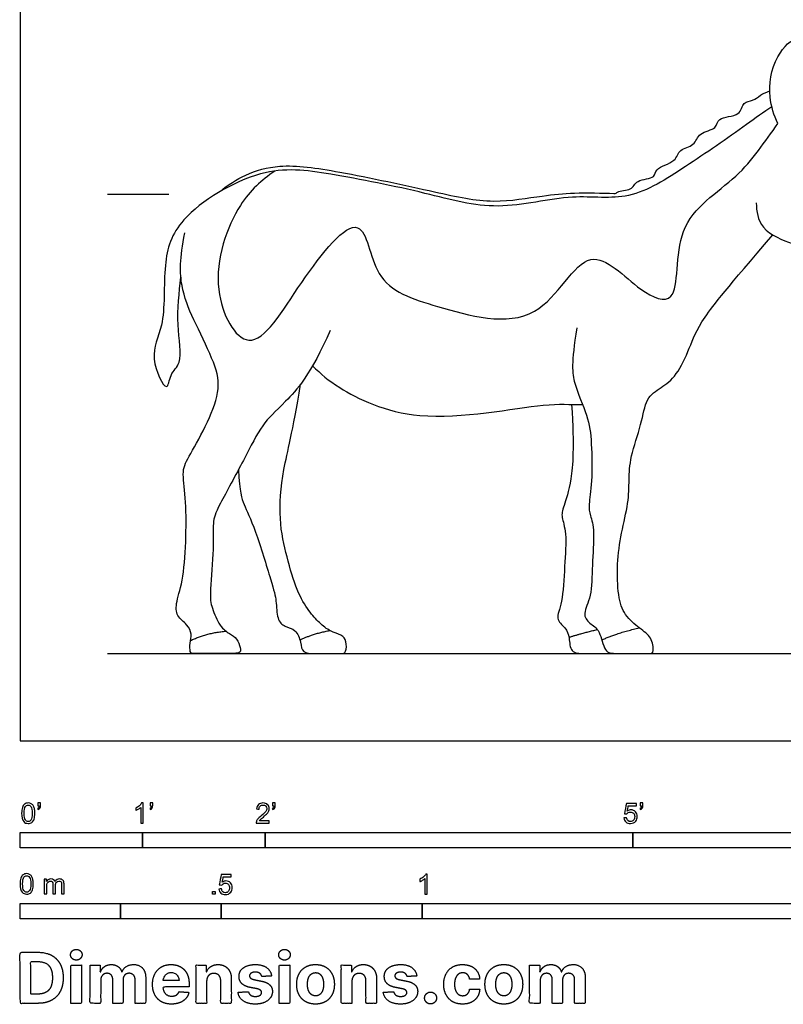
# Model space of a CAD drawing. Units: feet. Extents: x 0 to 20.6, y -2.2 to 12.9.
# Drawn here: x 0 to 6.2, y -2.2 to 5.9 of the extents above; entities that cross this region are included whole.
import ezdxf

# ---------------------------------------------------------------- set-up
doc = ezdxf.new("R2010")
doc.units = ezdxf.units.FT
doc.header["$MEASUREMENT"] = 0
for name, color, linetype, true_color in [('2D$AG-ANIMALS', 7, 'Continuous', 0x66ccff), ('2D$AG-DETAILS', 7, 'Continuous', 0x66ffff), ('2D$AG-DIAGRAM', 7, 'Continuous', 0xfecc66), ('2D$AG-GUIDES', 7, 'Continuous', 0xcccccc), ('2D$N-SYMB', 7, 'Continuous', 0x800040), ('2D$X-DIMENSIONS.COM', 7, 'Continuous', 0x800080), ('2D$X-VPRT', 6, 'Continuous', 0xff00ff)]:
    doc.layers.add(name, color=color, linetype=linetype, true_color=true_color)

msp = doc.modelspace()

# ---------------------------------------------------------------- linework, layer by layer
at = {"layer": '2D$AG-ANIMALS'}
for points, knots in [([(6.1849, 5.0385), (6.1515, 5.1067), (6.102, 5.2563), (6.1352, 5.5761), (6.3684, 5.8001), (6.3605, 5.5345), (6.4017, 5.3757), (6.3625, 5.1951), (6.3303, 5.1138)], [56.751059, 56.751059, 56.751059, 56.751059, 59.38688, 62.570381, 65.068375, 67.327319, 69.716347, 72.544324, 72.544324, 72.544324, 72.544324]), ([(1.6334, 4.4848), (1.696, 4.5384), (1.8398, 4.6311), (2.1332, 4.7172), (2.6206, 4.6484), (3.381, 4.4827), (3.8452, 4.3769), (4.2606, 4.4512), (4.5197, 4.4768), (4.7496, 4.4711), (4.8645, 4.4672), (4.8812, 4.4944), (4.9966, 4.4857), (5.0254, 4.5863), (5.1902, 4.5876), (5.1766, 4.6805), (5.3581, 4.7201), (5.3724, 4.8361), (5.5088, 4.8515), (5.5352, 4.9726), (5.6908, 4.9878), (5.6855, 5.0988), (5.884, 5.0901), (5.8932, 5.2191), (5.9841, 5.2197), (6.0389, 5.2739), (6.0924, 5.2962), (6.119, 5.3071)], [0, 0, 0, 0, 2.745152, 5.699207, 9.576848, 14.483263, 18.341014, 21.820938, 24.660504, 27.869026, 27.869026, 28.485697, 30.281489, 31.933586, 33.935305, 35.309867, 37.497581, 39.228037, 41.066859, 42.864993, 44.832631, 46.354509, 48.537534, 50.255526, 51.748024, 53.264474, 54.886035, 54.886035, 54.886035, 54.886035]), ([(6.135, 5.1744), (6.0694, 5.1339), (5.8418, 4.9636), (5.4407, 4.693), (4.9771, 4.392), (4.5034, 4.4769), (3.8864, 4.3091), (3.3102, 4.4778), (2.5297, 4.6336), (1.9702, 4.7058), (1.2817, 4.2915), (1.1596, 3.8972), (1.1931, 3.3816), (1.0392, 3.1552), (1.2047, 2.8087), (1.2207, 3.0045), (1.335, 3.0802), (1.2676, 3.4149), (1.2982, 3.6557), (1.3123, 3.7848)], [30.96787, 30.96787, 30.96787, 30.96787, 32.852415, 37.145106, 41.131574, 44.870082, 49.183382, 53.483258, 58.373195, 62.549976, 67.261833, 70.769089, 74.621036, 77.568314, 80.300409, 82.032699, 83.992802, 87.048583, 90.495082, 90.495082, 90.495082, 90.495082]), ([(6.0082, 4.3911), (6.0095, 4.3224), (6.0259, 4.1682), (6.2958, 4.0523), (6.4028, 4.0407), (6.4659, 3.9087), (6.6963, 3.8351), (6.7721, 3.8052), (6.8531, 3.6751), (7.0159, 3.5708), (7.0825, 3.6317), (7.1069, 3.657)], [0, 0, 0, 0, 2.507591, 5.371296, 7.118177, 9.114364, 11.777917, 13.35026, 15.48268, 17.77355, 19.56557, 19.56557, 19.56557, 19.56557]), ([(4.5429, 3.3701), (4.4978, 3.0771), (4.5075, 2.9291), (4.6395, 2.6426), (4.6649, 2.4492), (4.6701, 2.0934), (4.6358, 1.9138), (4.6512, 1.8454), (4.6906, 1.7239), (4.6666, 1.4279), (4.6649, 1.1662), (4.5845, 1.0328), (4.6461, 0.9541), (4.7333, 0.9096), (4.7676, 0.7127), (4.8599, 0.7127), (5.0259, 0.7127), (5.1371, 0.7127), (5.1764, 0.7127), (5.1576, 0.848), (5.0584, 0.913), (4.9284, 1.0225), (4.8788, 1.173), (4.8685, 1.4433), (4.9044, 1.6948), (4.9677, 1.948), (4.9694, 2.131), (4.9746, 2.3055), (5.0755, 2.5929), (5.1053, 2.8035), (5.2299, 2.8816), (5.3588, 2.9724), (5.4665, 3.209), (5.5413, 3.4169), (5.7722, 3.6962), (6.1416, 4.1299)], [0, 0, 0, 0, 6.70615, 13.412299, 20.118449, 26.824599, 33.530748, 40.236898, 46.943048, 53.649197, 60.355347, 67.061496, 73.767646, 80.473796, 87.179945, 93.886095, 100.592245, 107.298394, 114.004544, 120.710694, 127.416843, 134.122993, 140.829143, 147.535292, 154.241442, 160.947592, 167.653741, 174.359891, 181.066041, 187.77219, 194.47834, 201.184489, 207.890639, 214.596789, 220.992382, 220.992382, 220.992382, 220.992382]), ([(2.3869, 3.0602), (2.4546, 2.9941), (2.6091, 2.8596), (3.253, 2.5496), (4.2668, 2.7667), (4.4832, 2.744), (4.5903, 2.744)], [0, 0, 0, 0, 2.94145, 7.536266, 13.084443, 16.213424, 16.213424, 16.213424, 16.213424])]:
    msp.add_open_spline(points, degree=3, knots=knots, dxfattribs=at)
for points, degree in [([(2.5307, 3.3498), (2.3762, 2.9925), (2.1315, 2.7253), (1.977, 2.5965), (1.8386, 2.3132), (1.6014, 1.8831), (1.5697, 1.7901), (1.5824, 1.598), (1.5465, 1.1882), (1.5592, 1.0932), (1.631, 0.9246), (1.7113, 0.8718), (1.7714, 0.838), (1.801, 0.7532), (1.801, 0.7127), (1.725, 0.7127), (1.5697, 0.7127), (1.4071, 0.7127), (1.386, 0.7127), (1.3839, 0.7996), (1.405, 0.8672), (1.3691, 0.9496), (1.272, 1.0129), (1.2698, 1.127), (1.3353, 1.3149), (1.3564, 1.6698), (1.3543, 2.0013), (1.3163, 2.2126), (1.3754, 2.3139), (1.5381, 2.6033), (1.6437, 2.8842), (1.5824, 3.1017), (1.405, 3.4544), (1.3068, 3.6974), (1.3004, 3.936), (1.3448, 4.1472)], 3), ([(1.7821, 2.2135), (1.7928, 2.0234), (1.8182, 1.9389), (1.9111, 1.7551), (2.0632, 1.2567), (2.0927, 1.149), (2.0949, 0.9842), (2.1582, 0.9272), (2.2512, 0.9124), (2.2955, 0.8005), (2.2955, 0.7127), (2.4074, 0.7127), (2.5236, 0.7127), (2.6229, 0.7127), (2.663, 0.7127), (2.6651, 0.8174), (2.6271, 0.866), (2.532, 0.8871), (2.4433, 0.961), (2.3589, 1.0518), (2.2575, 1.2123), (2.1772, 1.4996), (2.1075, 1.7931), (2.135, 2.205), (2.2258, 2.5155), (2.288, 2.9097)], 3), ([(4.501, 2.7454), (4.522, 2.3896), (4.5012, 2.1002), (4.4308, 1.8994), (4.4125, 1.829), (4.4621, 1.7143), (4.4438, 1.4275), (4.4256, 1.1041), (4.363, 0.9946), (4.4542, 0.9216), (4.4855, 0.846), (4.4855, 0.7127), (4.6029, 0.7127), (4.6967, 0.7127), (4.8722, 0.7127)], 3), ([(1.391, 0.8173), (1.5226, 0.8803), (1.6792, 0.8944)], 2), ([(2.2837, 0.8219), (2.3886, 0.8739), (2.527, 0.8992)], 2), ([(4.4791, 0.8439), (4.5766, 0.876), (4.71, 0.9073)], 2), ([(4.7474, 0.8221), (4.8765, 0.8824), (5.0533, 0.9204)], 2)]:
    msp.add_open_spline(points, degree=degree, dxfattribs=at)
at = {"layer": '2D$AG-DETAILS'}
msp.add_open_spline([(2.0781, 4.6508), (1.9701, 4.5743), (1.7599, 4.3956), (1.5134, 3.7158), (1.8788, 3.052), (2.2701, 3.7403), (2.8113, 4.4192), (2.8731, 3.7072), (3.4015, 3.544), (4.2566, 3.3009), (4.6189, 4.1437), (5.0329, 3.666), (5.4059, 3.522), (5.3026, 4.2559), (5.8808, 4.5775), (6.0757, 4.8913), (6.1849, 5.0385)], degree=3, knots=[0, 0, 0, 0, 3.478785, 8.128232, 11.951674, 16.364756, 20.775885, 24.32215, 28.405703, 33.31553, 37.680473, 41.477026, 44.250032, 48.306301, 52.657803, 56.751059, 56.751059, 56.751059, 56.751059], dxfattribs=at)
at = {"layer": '2D$AG-DIAGRAM'}
msp.add_lwpolyline([(0.7127, 0.7127), (17.6932, 0.7127)], dxfattribs=at)
at = {"layer": '2D$AG-GUIDES'}
msp.add_lwpolyline([(0.7127, 4.4627), (1.2127, 4.4627)], dxfattribs=at)
at = {"layer": '2D$N-SYMB'}
for points in [[(0, -0.875), (0, -0.75), (1, -0.75), (1, -0.875)], [(1, -0.875), (1, -0.75), (2, -0.75), (2, -0.875)], [(2, -0.875), (2, -0.75), (5, -0.75), (5, -0.875)], [(5, -0.875), (5, -0.75), (10, -0.75), (10, -0.875)], [(1.5703, -1.2542), (1.5703, -1.2315), (1.593, -1.2315), (1.593, -1.2542)], [(0, -1.4554), (0, -1.3304), (0.8202, -1.3304), (0.8202, -1.4554)], [(0.8202, -1.4554), (0.8202, -1.3304), (1.6404, -1.3304), (1.6404, -1.4554)], [(1.6404, -1.4554), (1.6404, -1.3304), (3.2808, -1.3304), (3.2808, -1.4554)], [(3.2808, -1.4554), (3.2808, -1.3304), (6.5617, -1.3304), (6.5617, -1.4554)]]:
    msp.add_lwpolyline(points, close=True, dxfattribs=at)
for points, knots in [([(0.0126, -0.5927), (0.0126, -0.574), (0.0145, -0.5581), (0.0185, -0.5463), (0.0224, -0.5344), (0.0284, -0.5255), (0.0363, -0.5186), (0.0442, -0.5127), (0.0541, -0.5087), (0.0659, -0.5087), (0.0748, -0.5087), (0.0827, -0.5107), (0.0896, -0.5147), (0.0966, -0.5176), (0.1015, -0.5236), (0.1064, -0.5295), (0.1104, -0.5364), (0.1134, -0.5443), (0.1163, -0.5542), (0.1183, -0.5641), (0.1203, -0.5769), (0.1203, -0.5927), (0.1203, -0.6125), (0.1183, -0.6283), (0.1143, -0.6402), (0.1104, -0.652), (0.1045, -0.6609), (0.0966, -0.6678), (0.0887, -0.6738), (0.0788, -0.6757), (0.0659, -0.6757), (0.0501, -0.6757), (0.0383, -0.6718), (0.0294, -0.6599), (0.0185, -0.6461), (0.0126, -0.6244), (0.0126, -0.5927)], [0, 0, 0, 0, 1, 1, 1, 2, 2, 2, 3, 3, 3, 4, 4, 4, 5, 5, 5, 6, 6, 6, 7, 7, 7, 8, 8, 8, 9, 9, 9, 10, 10, 10, 11, 11, 11, 12, 12, 12, 12]), ([(0.0333, -0.5927), (0.0333, -0.6204), (0.0363, -0.6382), (0.0432, -0.6471), (0.0491, -0.656), (0.057, -0.6609), (0.0659, -0.6609), (0.0758, -0.6609), (0.0837, -0.656), (0.0896, -0.6471), (0.0956, -0.6382), (0.0995, -0.6204), (0.0995, -0.5927), (0.0995, -0.5661), (0.0956, -0.5483), (0.0896, -0.5394), (0.0837, -0.5305), (0.0758, -0.5255), (0.0659, -0.5255), (0.057, -0.5255), (0.0491, -0.5295), (0.0442, -0.5374), (0.0373, -0.5473), (0.0333, -0.5661), (0.0333, -0.5927)], [0, 0, 0, 0, 1, 1, 1, 2, 2, 2, 3, 3, 3, 4, 4, 4, 5, 5, 5, 6, 6, 6, 7, 7, 7, 8, 8, 8, 8]), ([(0.145, -0.5315), (0.145, -0.5236), (0.145, -0.5157), (0.145, -0.5077), (0.1522, -0.5077), (0.1595, -0.5077), (0.1667, -0.5077), (0.1667, -0.514), (0.1667, -0.5203), (0.1667, -0.5265), (0.1667, -0.5364), (0.1657, -0.5443), (0.1628, -0.5483), (0.1598, -0.5542), (0.1549, -0.5591), (0.1479, -0.5621), (0.1463, -0.5595), (0.1447, -0.5568), (0.143, -0.5542), (0.147, -0.5522), (0.1499, -0.5502), (0.1519, -0.5463), (0.1539, -0.5423), (0.1549, -0.5374), (0.1549, -0.5315), (0.1516, -0.5315), (0.1483, -0.5315), (0.145, -0.5315)], [0, 0, 0, 0, 1, 1, 1, 2, 2, 2, 3, 3, 3, 4, 4, 4, 5, 5, 5, 6, 6, 6, 7, 7, 7, 8, 8, 8, 9, 9, 9, 9]), ([(1.004, -0.6738), (0.9974, -0.6738), (0.9908, -0.6738), (0.9842, -0.6738), (0.9842, -0.6309), (0.9842, -0.5881), (0.9842, -0.5453), (0.9792, -0.5502), (0.9723, -0.5552), (0.9644, -0.5591), (0.9565, -0.5641), (0.9496, -0.568), (0.9437, -0.57), (0.9437, -0.5634), (0.9437, -0.5568), (0.9437, -0.5502), (0.9545, -0.5453), (0.9644, -0.5384), (0.9733, -0.5315), (0.9812, -0.5236), (0.9872, -0.5166), (0.9911, -0.5087), (0.9954, -0.5087), (0.9997, -0.5087), (1.004, -0.5087), (1.004, -0.5637), (1.004, -0.6188), (1.004, -0.6738)], [0, 0, 0, 0, 1, 1, 1, 2, 2, 2, 3, 3, 3, 4, 4, 4, 5, 5, 5, 6, 6, 6, 7, 7, 7, 8, 8, 8, 9, 9, 9, 9]), ([(1.0603, -0.5315), (1.0603, -0.5236), (1.0603, -0.5157), (1.0603, -0.5077), (1.0675, -0.5077), (1.0748, -0.5077), (1.082, -0.5077), (1.082, -0.514), (1.082, -0.5203), (1.082, -0.5265), (1.082, -0.5364), (1.081, -0.5443), (1.0781, -0.5483), (1.0751, -0.5542), (1.0702, -0.5591), (1.0632, -0.5621), (1.0616, -0.5595), (1.06, -0.5568), (1.0583, -0.5542), (1.0623, -0.5522), (1.0652, -0.5502), (1.0672, -0.5463), (1.0692, -0.5423), (1.0702, -0.5374), (1.0702, -0.5315), (1.0669, -0.5315), (1.0636, -0.5315), (1.0603, -0.5315)], [0, 0, 0, 0, 1, 1, 1, 2, 2, 2, 3, 3, 3, 4, 4, 4, 5, 5, 5, 6, 6, 6, 7, 7, 7, 8, 8, 8, 9, 9, 9, 9]), ([(2.0336, -0.655), (2.0336, -0.6613), (2.0336, -0.6675), (2.0336, -0.6738), (1.9977, -0.6738), (1.9618, -0.6738), (1.9259, -0.6738), (1.9249, -0.6698), (1.9259, -0.6649), (1.9279, -0.6599), (1.9308, -0.653), (1.9348, -0.6451), (1.9407, -0.6382), (1.9476, -0.6313), (1.9555, -0.6234), (1.9674, -0.6135), (1.9852, -0.5987), (1.997, -0.5868), (2.004, -0.5789), (2.0099, -0.57), (2.0128, -0.5621), (2.0128, -0.5542), (2.0128, -0.5463), (2.0099, -0.5394), (2.0049, -0.5344), (1.999, -0.5285), (1.9911, -0.5255), (1.9822, -0.5255), (1.9723, -0.5255), (1.9644, -0.5285), (1.9585, -0.5344), (1.9526, -0.5404), (1.9496, -0.5483), (1.9496, -0.5591), (1.9427, -0.5585), (1.9358, -0.5578), (1.9288, -0.5572), (1.9308, -0.5413), (1.9358, -0.5295), (1.9456, -0.5216), (1.9545, -0.5137), (1.9674, -0.5087), (1.9822, -0.5087), (1.998, -0.5087), (2.0109, -0.5137), (2.0198, -0.5226), (2.0296, -0.5315), (2.0336, -0.5423), (2.0336, -0.5552), (2.0336, -0.5611), (2.0326, -0.568), (2.0296, -0.574), (2.0267, -0.5809), (2.0227, -0.5868), (2.0168, -0.5947), (2.0099, -0.6016), (2, -0.6105), (1.9852, -0.6234), (1.9733, -0.6333), (1.9654, -0.6402), (1.9624, -0.6441), (1.9585, -0.6471), (1.9555, -0.651), (1.9536, -0.655), (1.9802, -0.655), (2.0069, -0.655), (2.0336, -0.655)], [0, 0, 0, 0, 1, 1, 1, 2, 2, 2, 3, 3, 3, 4, 4, 4, 5, 5, 5, 6, 6, 6, 7, 7, 7, 8, 8, 8, 9, 9, 9, 10, 10, 10, 11, 11, 11, 12, 12, 12, 13, 13, 13, 14, 14, 14, 15, 15, 15, 16, 16, 16, 17, 17, 17, 18, 18, 18, 19, 19, 19, 20, 20, 20, 21, 21, 21, 22, 22, 22, 22]), ([(2.0603, -0.5315), (2.0603, -0.5236), (2.0603, -0.5157), (2.0603, -0.5077), (2.0675, -0.5077), (2.0748, -0.5077), (2.082, -0.5077), (2.082, -0.514), (2.082, -0.5203), (2.082, -0.5265), (2.082, -0.5364), (2.081, -0.5443), (2.0781, -0.5483), (2.0751, -0.5542), (2.0702, -0.5591), (2.0632, -0.5621), (2.0616, -0.5595), (2.06, -0.5568), (2.0583, -0.5542), (2.0623, -0.5522), (2.0652, -0.5502), (2.0672, -0.5463), (2.0692, -0.5423), (2.0702, -0.5374), (2.0702, -0.5315), (2.0669, -0.5315), (2.0636, -0.5315), (2.0603, -0.5315)], [0, 0, 0, 0, 1, 1, 1, 2, 2, 2, 3, 3, 3, 4, 4, 4, 5, 5, 5, 6, 6, 6, 7, 7, 7, 8, 8, 8, 9, 9, 9, 9]), ([(4.9279, -0.6313), (4.9351, -0.6306), (4.9424, -0.63), (4.9496, -0.6293), (4.9506, -0.6402), (4.9545, -0.6471), (4.9605, -0.653), (4.9654, -0.658), (4.9723, -0.6609), (4.9812, -0.6609), (4.9901, -0.6609), (4.999, -0.657), (5.0059, -0.6491), (5.0119, -0.6421), (5.0158, -0.6323), (5.0158, -0.6204), (5.0158, -0.6085), (5.0119, -0.5997), (5.0059, -0.5927), (4.999, -0.5868), (4.9911, -0.5829), (4.9802, -0.5829), (4.9743, -0.5829), (4.9684, -0.5848), (4.9624, -0.5878), (4.9575, -0.5908), (4.9536, -0.5947), (4.9506, -0.5987), (4.9443, -0.598), (4.9381, -0.5973), (4.9318, -0.5967), (4.9371, -0.5684), (4.9424, -0.54), (4.9476, -0.5117), (4.975, -0.5117), (5.0023, -0.5117), (5.0296, -0.5117), (5.0296, -0.5183), (5.0296, -0.5249), (5.0296, -0.5315), (5.0076, -0.5315), (4.9855, -0.5315), (4.9634, -0.5315), (4.9605, -0.5463), (4.9575, -0.5611), (4.9545, -0.5759), (4.9644, -0.569), (4.9753, -0.5651), (4.9862, -0.5651), (5, -0.5651), (5.0119, -0.57), (5.0217, -0.5799), (5.0316, -0.5898), (5.0366, -0.6026), (5.0366, -0.6184), (5.0366, -0.6333), (5.0326, -0.6461), (5.0237, -0.657), (5.0138, -0.6708), (4.999, -0.6757), (4.9812, -0.6757), (4.9654, -0.6757), (4.9536, -0.6728), (4.9447, -0.6649), (4.9348, -0.656), (4.9298, -0.6451), (4.9279, -0.6313)], [0, 0, 0, 0, 1, 1, 1, 2, 2, 2, 3, 3, 3, 4, 4, 4, 5, 5, 5, 6, 6, 6, 7, 7, 7, 8, 8, 8, 9, 9, 9, 10, 10, 10, 11, 11, 11, 12, 12, 12, 13, 13, 13, 14, 14, 14, 15, 15, 15, 16, 16, 16, 17, 17, 17, 18, 18, 18, 19, 19, 19, 20, 20, 20, 21, 21, 21, 22, 22, 22, 22]), ([(5.0603, -0.5315), (5.0603, -0.5236), (5.0603, -0.5157), (5.0603, -0.5077), (5.0675, -0.5077), (5.0748, -0.5077), (5.082, -0.5077), (5.082, -0.514), (5.082, -0.5203), (5.082, -0.5265), (5.082, -0.5364), (5.081, -0.5443), (5.0781, -0.5483), (5.0751, -0.5542), (5.0702, -0.5591), (5.0632, -0.5621), (5.0616, -0.5595), (5.06, -0.5568), (5.0583, -0.5542), (5.0623, -0.5522), (5.0652, -0.5502), (5.0672, -0.5463), (5.0692, -0.5423), (5.0702, -0.5374), (5.0702, -0.5315), (5.0669, -0.5315), (5.0636, -0.5315), (5.0603, -0.5315)], [0, 0, 0, 0, 1, 1, 1, 2, 2, 2, 3, 3, 3, 4, 4, 4, 5, 5, 5, 6, 6, 6, 7, 7, 7, 8, 8, 8, 9, 9, 9, 9]), ([(0, -1.1696), (0, -1.1508), (0.002, -1.135), (0.0059, -1.1231), (0.0099, -1.1113), (0.0158, -1.1024), (0.0237, -1.0955), (0.0316, -1.0895), (0.0415, -1.0856), (0.0534, -1.0856), (0.0623, -1.0856), (0.0702, -1.0876), (0.0771, -1.0915), (0.084, -1.0945), (0.0889, -1.1004), (0.0939, -1.1063), (0.0978, -1.1133), (0.1008, -1.1212), (0.1038, -1.131), (0.1057, -1.1409), (0.1077, -1.1538), (0.1077, -1.1696), (0.1077, -1.1893), (0.1057, -1.2052), (0.1018, -1.217), (0.0978, -1.2289), (0.0919, -1.2378), (0.084, -1.2447), (0.0761, -1.2506), (0.0662, -1.2526), (0.0534, -1.2526), (0.0376, -1.2526), (0.0257, -1.2486), (0.0168, -1.2368), (0.0059, -1.2229), (0, -1.2012), (0, -1.1696)], [0, 0, 0, 0, 1, 1, 1, 2, 2, 2, 3, 3, 3, 4, 4, 4, 5, 5, 5, 6, 6, 6, 7, 7, 7, 8, 8, 8, 9, 9, 9, 10, 10, 10, 11, 11, 11, 12, 12, 12, 12]), ([(0.0208, -1.1696), (0.0208, -1.1973), (0.0237, -1.215), (0.0306, -1.2239), (0.0366, -1.2328), (0.0445, -1.2378), (0.0534, -1.2378), (0.0632, -1.2378), (0.0712, -1.2328), (0.0771, -1.2239), (0.083, -1.215), (0.087, -1.1973), (0.087, -1.1696), (0.087, -1.1429), (0.083, -1.1251), (0.0771, -1.1162), (0.0712, -1.1073), (0.0632, -1.1024), (0.0534, -1.1024), (0.0445, -1.1024), (0.0366, -1.1063), (0.0316, -1.1142), (0.0247, -1.1241), (0.0208, -1.1429), (0.0208, -1.1696)], [0, 0, 0, 0, 1, 1, 1, 2, 2, 2, 3, 3, 3, 4, 4, 4, 5, 5, 5, 6, 6, 6, 7, 7, 7, 8, 8, 8, 8]), ([(1.6226, -1.2117), (1.6295, -1.2111), (1.6365, -1.2104), (1.6434, -1.2097), (1.6454, -1.2206), (1.6483, -1.2275), (1.6543, -1.2335), (1.6602, -1.2384), (1.6671, -1.2414), (1.675, -1.2414), (1.6849, -1.2414), (1.6928, -1.2374), (1.6997, -1.2295), (1.7066, -1.2226), (1.7096, -1.2127), (1.7096, -1.2008), (1.7096, -1.189), (1.7066, -1.1801), (1.7007, -1.1732), (1.6938, -1.1672), (1.6849, -1.1633), (1.675, -1.1633), (1.6681, -1.1633), (1.6622, -1.1653), (1.6572, -1.1682), (1.6523, -1.1712), (1.6483, -1.1751), (1.6454, -1.1791), (1.6388, -1.1784), (1.6322, -1.1778), (1.6256, -1.1771), (1.6309, -1.1488), (1.6361, -1.1205), (1.6414, -1.0921), (1.6687, -1.0921), (1.6961, -1.0921), (1.7234, -1.0921), (1.7234, -1.0987), (1.7234, -1.1053), (1.7234, -1.1119), (1.7017, -1.1119), (1.6799, -1.1119), (1.6582, -1.1119), (1.6552, -1.1267), (1.6523, -1.1416), (1.6493, -1.1564), (1.6592, -1.1495), (1.6691, -1.1455), (1.6799, -1.1455), (1.6948, -1.1455), (1.7066, -1.1504), (1.7165, -1.1603), (1.7264, -1.1702), (1.7313, -1.1831), (1.7313, -1.1989), (1.7313, -1.2137), (1.7274, -1.2265), (1.7185, -1.2374), (1.7076, -1.2512), (1.6938, -1.2562), (1.675, -1.2562), (1.6602, -1.2562), (1.6483, -1.2532), (1.6384, -1.2453), (1.6295, -1.2364), (1.6236, -1.2255), (1.6226, -1.2117)], [0, 0, 0, 0, 1, 1, 1, 2, 2, 2, 3, 3, 3, 4, 4, 4, 5, 5, 5, 6, 6, 6, 7, 7, 7, 8, 8, 8, 9, 9, 9, 10, 10, 10, 11, 11, 11, 12, 12, 12, 13, 13, 13, 14, 14, 14, 15, 15, 15, 16, 16, 16, 17, 17, 17, 18, 18, 18, 19, 19, 19, 20, 20, 20, 21, 21, 21, 22, 22, 22, 22]), ([(3.3233, -1.2542), (3.3167, -1.2542), (3.3102, -1.2542), (3.3036, -1.2542), (3.3036, -1.2114), (3.3036, -1.1686), (3.3036, -1.1257), (3.2986, -1.1307), (3.2917, -1.1356), (3.2838, -1.1396), (3.2759, -1.1445), (3.269, -1.1485), (3.2631, -1.1504), (3.2631, -1.1439), (3.2631, -1.1373), (3.2631, -1.1307), (3.2739, -1.1257), (3.2838, -1.1188), (3.2927, -1.1119), (3.3006, -1.104), (3.3065, -1.0971), (3.3105, -1.0892), (3.3148, -1.0892), (3.3191, -1.0892), (3.3233, -1.0892), (3.3233, -1.1442), (3.3233, -1.1992), (3.3233, -1.2542)], [0, 0, 0, 0, 1, 1, 1, 2, 2, 2, 3, 3, 3, 4, 4, 4, 5, 5, 5, 6, 6, 6, 7, 7, 7, 8, 8, 8, 9, 9, 9, 9]), ([(0.1976, -1.2506), (0.1976, -1.2111), (0.1976, -1.1716), (0.1976, -1.132), (0.2036, -1.132), (0.2095, -1.132), (0.2154, -1.132), (0.2154, -1.1376), (0.2154, -1.1432), (0.2154, -1.1488), (0.2194, -1.1429), (0.2243, -1.138), (0.2303, -1.135), (0.2362, -1.131), (0.2431, -1.1291), (0.251, -1.1291), (0.2599, -1.1291), (0.2678, -1.131), (0.2727, -1.135), (0.2787, -1.1389), (0.2826, -1.1439), (0.2846, -1.1498), (0.2945, -1.136), (0.3063, -1.1291), (0.3222, -1.1291), (0.334, -1.1291), (0.3429, -1.133), (0.3488, -1.1389), (0.3558, -1.1459), (0.3587, -1.1557), (0.3587, -1.1696), (0.3587, -1.1966), (0.3587, -1.2236), (0.3587, -1.2506), (0.3521, -1.2506), (0.3455, -1.2506), (0.339, -1.2506), (0.339, -1.2259), (0.339, -1.2012), (0.339, -1.1765), (0.339, -1.1676), (0.338, -1.1627), (0.337, -1.1587), (0.335, -1.1548), (0.333, -1.1518), (0.3291, -1.1498), (0.3261, -1.1478), (0.3222, -1.1469), (0.3172, -1.1469), (0.3093, -1.1469), (0.3024, -1.1498), (0.2965, -1.1548), (0.2905, -1.1607), (0.2886, -1.1696), (0.2886, -1.1814), (0.2886, -1.2045), (0.2886, -1.2276), (0.2886, -1.2506), (0.2816, -1.2506), (0.2747, -1.2506), (0.2678, -1.2506), (0.2678, -1.2249), (0.2678, -1.1992), (0.2678, -1.1735), (0.2678, -1.1646), (0.2668, -1.1577), (0.2629, -1.1538), (0.2599, -1.1488), (0.254, -1.1469), (0.2471, -1.1469), (0.2411, -1.1469), (0.2362, -1.1478), (0.2312, -1.1518), (0.2263, -1.1548), (0.2233, -1.1587), (0.2204, -1.1646), (0.2184, -1.1706), (0.2174, -1.1785), (0.2174, -1.1893), (0.2174, -1.2098), (0.2174, -1.2302), (0.2174, -1.2506), (0.2108, -1.2506), (0.2042, -1.2506), (0.1976, -1.2506)], [0, 0, 0, 0, 1, 1, 1, 2, 2, 2, 3, 3, 3, 4, 4, 4, 5, 5, 5, 6, 6, 6, 7, 7, 7, 8, 8, 8, 9, 9, 9, 10, 10, 10, 11, 11, 11, 12, 12, 12, 13, 13, 13, 14, 14, 14, 15, 15, 15, 16, 16, 16, 17, 17, 17, 18, 18, 18, 19, 19, 19, 20, 20, 20, 21, 21, 21, 22, 22, 22, 23, 23, 23, 24, 24, 24, 25, 25, 25, 26, 26, 26, 27, 27, 27, 28, 28, 28, 28])]:
    msp.add_open_spline(points, degree=3, knots=knots, dxfattribs=at)
at = {"layer": '2D$X-DIMENSIONS.COM'}
for points, degree, knots in [([(0.1477, -2.1446), (0.2112, -2.1446), (0.2569, -2.1195), (0.3025, -2.0945), (0.327, -2.0477), (0.3516, -2.0009), (0.3516, -1.9358), (0.3516, -1.8709), (0.327, -1.8243), (0.3025, -1.7777), (0.2572, -1.7528), (0.2118, -1.7279), (0.1489, -1.7279), (0.0745, -1.7279), (0, -1.7279), (0, -1.9362), (0, -2.1446), (0.0739, -2.1446), (0.1477, -2.1446)], 2, [-15, -15, -15, -14, -14, -13, -13, -12, -12, -11, -11, -10, -10, -9, -9, -8, -8, -7, -7, -6, -6, -6]), ([(0.4588, -1.7918), (0.4781, -1.7918), (0.4918, -1.7789), (0.5056, -1.7659), (0.5056, -1.7478), (0.5056, -1.7299), (0.4918, -1.717), (0.4781, -1.7041), (0.4586, -1.7041), (0.4395, -1.7041), (0.4256, -1.717), (0.4118, -1.7299), (0.4118, -1.7478), (0.4118, -1.7659), (0.4256, -1.7789), (0.4395, -1.7918), (0.4588, -1.7918)], 2, [-8, -8, -8, -7, -7, -6, -6, -5, -5, -4, -4, -3, -3, -2, -2, -1, -1, 0, 0, 0]), ([(2.1576, -1.7918), (2.1769, -1.7918), (2.1907, -1.7789), (2.2044, -1.7659), (2.2044, -1.7478), (2.2044, -1.7299), (2.1907, -1.717), (2.1769, -1.7041), (2.1574, -1.7041), (2.1383, -1.7041), (2.1244, -1.717), (2.1106, -1.7299), (2.1106, -1.7478), (2.1106, -1.7659), (2.1244, -1.7789), (2.1383, -1.7918), (2.1576, -1.7918)], 2, [-8, -8, -8, -7, -7, -6, -6, -5, -5, -4, -4, -3, -3, -2, -2, -1, -1, 0, 0, 0]), ([(0.144, -2.0691), (0.1831, -2.0691), (0.2099, -2.0551), (0.2366, -2.0412), (0.2501, -2.0118), (0.2637, -1.9824), (0.2637, -1.9358), (0.2637, -1.8896), (0.2501, -1.8603), (0.2366, -1.831), (0.21, -1.8172), (0.1833, -1.8034), (0.1442, -1.8034), (0.1162, -1.8034), (0.0881, -1.8034), (0.0881, -1.9362), (0.0881, -2.0691), (0.1161, -2.0691), (0.144, -2.0691)], 2, [-7.813477, -7.813477, -7.813477, -6.813477, -6.813477, -5.813477, -5.813477, -4.813477, -4.813477, -3.813477, -3.813477, -2.813477, -2.813477, -1.813477, -1.813477, -1.543945, -1.543945, -0.268555, -0.268555, 0, 0, 0]), ([(0.415, -2.1446), (0.4584, -2.1446), (0.5017, -2.1446), (0.5017, -1.9883), (0.5017, -1.8321), (0.4584, -1.8321), (0.415, -1.8321), (0.415, -1.9883), (0.415, -2.1446)], 2, [-4, -4, -4, -3, -3, -2, -2, -1, -1, 0, 0, 0]), ([(0.6571, -1.8872), (0.6553, -1.8872), (0.6535, -1.8872), (0.6535, -1.8596), (0.6535, -1.8321), (0.6122, -1.8321), (0.5709, -1.8321), (0.5709, -1.9883), (0.5709, -2.1446), (0.6142, -2.1446), (0.6576, -2.1446), (0.6576, -2.0508), (0.6576, -1.957), (0.6576, -1.9397), (0.6643, -1.9268), (0.671, -1.9138), (0.6825, -1.9066), (0.694, -1.8994), (0.7084, -1.8994), (0.7298, -1.8994), (0.7429, -1.913), (0.756, -1.9267), (0.756, -1.9497), (0.756, -2.0471), (0.756, -2.1446), (0.798, -2.1446), (0.84, -2.1446), (0.84, -2.0491), (0.84, -1.9537), (0.84, -1.9293), (0.8533, -1.9144), (0.8665, -1.8994), (0.8901, -1.8994), (0.9108, -1.8994), (0.9247, -1.9124), (0.9385, -1.9254), (0.9385, -1.9515), (0.9385, -2.048), (0.9385, -2.1446), (0.9818, -2.1446), (1.025, -2.1446), (1.025, -2.0395), (1.025, -1.9344), (1.025, -1.8835), (0.9976, -1.8558), (0.9703, -1.828), (0.9265, -1.828), (0.8921, -1.828), (0.867, -1.8442), (0.8419, -1.8603), (0.8323, -1.8872), (0.8307, -1.8872), (0.8291, -1.8872), (0.8215, -1.8599), (0.799, -1.844), (0.7764, -1.828), (0.7442, -1.828), (0.7125, -1.828), (0.6897, -1.8439), (0.6669, -1.8597), (0.6571, -1.8872)], 2, [0, 0, 0, 0.017578, 0.017578, 0.282227, 0.282227, 0.678711, 0.678711, 2.178711, 2.178711, 2.594727, 2.594727, 3.495117, 3.495117, 4.495117, 4.495117, 5.495117, 5.495117, 6.495117, 6.495117, 7.495117, 7.495117, 8.495117, 8.495117, 9.495117, 9.495117, 10.495117, 10.495117, 11.495117, 11.495117, 12.495117, 12.495117, 13.495117, 13.495117, 14.495117, 14.495117, 15.495117, 15.495117, 16.495117, 16.495117, 17.495117, 17.495117, 18.495117, 18.495117, 19.495117, 19.495117, 20.495117, 20.495117, 21.495117, 21.495117, 22.495117, 22.495117, 23.495117, 23.495117, 24.495117, 24.495117, 25.495117, 25.495117, 26.495117, 26.495117, 27.495117, 27.495117, 27.495117]), ([(1.2358, -2.1507), (1.2744, -2.1507), (1.304, -2.1388), (1.3336, -2.1269), (1.3524, -2.1054), (1.3713, -2.0839), (1.3774, -2.055), (1.3373, -2.0524), (1.2972, -2.0497), (1.2927, -2.0615), (1.2842, -2.0697), (1.2756, -2.0778), (1.2636, -2.0819), (1.2516, -2.086), (1.2372, -2.086), (1.2154, -2.086), (1.1995, -2.0768), (1.1837, -2.0677), (1.175, -2.0508), (1.1664, -2.0339), (1.1664, -2.0105), (1.2728, -2.0105), (1.3792, -2.0105), (1.3792, -1.9986), (1.3792, -1.9867), (1.3792, -1.9468), (1.368, -1.917), (1.3568, -1.8872), (1.3368, -1.8675), (1.3167, -1.8477), (1.29, -1.8379), (1.2632, -1.828), (1.2323, -1.828), (1.1863, -1.828), (1.1522, -1.8483), (1.1182, -1.8687), (1.0994, -1.9051), (1.0807, -1.9415), (1.0807, -1.9897), (1.0807, -2.0392), (1.0994, -2.0753), (1.1182, -2.1114), (1.1529, -2.131), (1.1875, -2.1507), (1.2358, -2.1507)], 2, [-3, -3, -3, -1.999602, -1.999602, -0.999203, -0.999203, 0.001195, 0.001195, 1.001594, 1.001594, 2.001992, 2.001992, 3.00239, 3.00239, 4.002789, 4.002789, 5.003187, 5.003187, 6.003586, 6.003586, 7.003984, 7.003984, 7.810461, 7.810461, 8.810461, 8.810461, 9.810461, 9.810461, 10.810461, 10.810461, 11.810461, 11.810461, 12.810461, 12.810461, 13.810461, 13.810461, 14.810461, 14.810461, 15.810461, 15.810461, 16.810461, 16.810461, 17.810461, 17.810461, 18.810461, 18.810461, 18.810461]), ([(1.5224, -1.9639), (1.5226, -1.9438), (1.53, -1.9294), (1.5375, -1.9151), (1.5508, -1.9075), (1.5641, -1.9), (1.5816, -1.9), (1.6077, -1.9), (1.6225, -1.9162), (1.6374, -1.9324), (1.6372, -1.961), (1.6372, -2.0528), (1.6372, -2.1446), (1.6805, -2.1446), (1.7238, -2.1446), (1.7238, -2.0451), (1.7238, -1.9456), (1.7238, -1.9092), (1.7104, -1.8828), (1.697, -1.8565), (1.6728, -1.8422), (1.6486, -1.828), (1.616, -1.828), (1.5812, -1.828), (1.5568, -1.844), (1.5324, -1.8599), (1.522, -1.8872), (1.5202, -1.8872), (1.5184, -1.8872), (1.5184, -1.8596), (1.5184, -1.8321), (1.4771, -1.8321), (1.4358, -1.8321), (1.4358, -1.9883), (1.4358, -2.1446), (1.4791, -2.1446), (1.5224, -2.1446), (1.5224, -2.0542), (1.5224, -1.9639)], 2, [-32, -32, -32, -31, -31, -30, -30, -29, -29, -28, -28, -27, -27, -26, -26, -25, -25, -24, -24, -23, -23, -22, -22, -21, -21, -20, -20, -19, -19, -18, -18, -17, -17, -16, -16, -15, -15, -14, -14, -13, -13, -13]), ([(2.052, -1.9212), (2.0463, -1.878), (2.0122, -1.853), (1.9781, -1.828), (1.9189, -1.828), (1.8789, -1.828), (1.8491, -1.8398), (1.8193, -1.8516), (1.8029, -1.8734), (1.7865, -1.8951), (1.7865, -1.9252), (1.7865, -1.9602), (1.8088, -1.9828), (1.8311, -2.0054), (1.8768, -2.0146), (1.9039, -2.0199), (1.9309, -2.0253), (1.9513, -2.0294), (1.9611, -2.037), (1.9708, -2.0447), (1.971, -2.0565), (1.9708, -2.0705), (1.9569, -2.0793), (1.943, -2.0882), (1.9202, -2.0882), (1.897, -2.0882), (1.8821, -2.0783), (1.8673, -2.0685), (1.8634, -2.0495), (1.8208, -2.0518), (1.7782, -2.054), (1.7845, -2.0988), (1.8212, -2.1247), (1.8579, -2.1507), (1.92, -2.1507), (1.9607, -2.1507), (1.9919, -2.1377), (2.0231, -2.1248), (2.0411, -2.1016), (2.0591, -2.0784), (2.0591, -2.0477), (2.0591, -2.0139), (2.0367, -1.9932), (2.0144, -1.9724), (1.9688, -1.9631), (1.9405, -1.9574), (1.9122, -1.9517), (1.8905, -1.947), (1.8815, -1.9393), (1.8726, -1.9315), (1.8726, -1.9204), (1.8726, -1.9063), (1.8864, -1.8979), (1.9002, -1.8894), (1.9204, -1.8894), (1.9354, -1.8894), (1.9463, -1.8944), (1.9572, -1.8994), (1.9639, -1.9076), (1.9706, -1.9159), (1.9727, -1.9261), (2.0123, -1.9236), (2.052, -1.9212)], 2, [-45, -45, -45, -44, -44, -43, -43, -42, -42, -41, -41, -40, -40, -39, -39, -38, -38, -37, -37, -36, -36, -35, -35, -34, -34, -33, -33, -32, -32, -31, -31, -30, -30, -29, -29, -28, -28, -27, -27, -26, -26, -25, -25, -24, -24, -23, -23, -22, -22, -21, -21, -20, -20, -19, -19, -18, -18, -17, -17, -16, -16, -15, -15, -14, -14, -14]), ([(2.1139, -2.1446), (2.1572, -2.1446), (2.2005, -2.1446), (2.2005, -1.9883), (2.2005, -1.8321), (2.1572, -1.8321), (2.1139, -1.8321), (2.1139, -1.9883), (2.1139, -2.1446)], 2, [-4, -4, -4, -3, -3, -2, -2, -1, -1, 0, 0, 0]), ([(2.4109, -2.1507), (2.4583, -2.1507), (2.4928, -2.1304), (2.5273, -2.1102), (2.546, -2.0739), (2.5647, -2.0375), (2.5647, -1.9895), (2.5647, -1.9411), (2.546, -1.9048), (2.5273, -1.8685), (2.4928, -1.8482), (2.4583, -1.828), (2.4109, -1.828), (2.3635, -1.828), (2.329, -1.8482), (2.2945, -1.8685), (2.2758, -1.9048), (2.2571, -1.9411), (2.2571, -1.9895), (2.2571, -2.0375), (2.2758, -2.0739), (2.2945, -2.1102), (2.329, -2.1304), (2.3635, -2.1507), (2.4109, -2.1507)], 2, [-12, -12, -12, -11, -11, -10, -10, -9, -9, -8, -8, -7, -7, -6, -6, -5, -5, -4, -4, -3, -3, -2, -2, -1, -1, 0, 0, 0]), ([(2.7079, -1.9639), (2.7081, -1.9438), (2.7156, -1.9294), (2.723, -1.9151), (2.7363, -1.9075), (2.7496, -1.9), (2.7671, -1.9), (2.7932, -1.9), (2.808, -1.9162), (2.8229, -1.9324), (2.8227, -1.961), (2.8227, -2.0528), (2.8227, -2.1446), (2.866, -2.1446), (2.9093, -2.1446), (2.9093, -2.0451), (2.9093, -1.9456), (2.9093, -1.9092), (2.8959, -1.8828), (2.8825, -1.8565), (2.8583, -1.8422), (2.8341, -1.828), (2.8015, -1.828), (2.7667, -1.828), (2.7423, -1.844), (2.7179, -1.8599), (2.7075, -1.8872), (2.7057, -1.8872), (2.7039, -1.8872), (2.7039, -1.8596), (2.7039, -1.8321), (2.6626, -1.8321), (2.6213, -1.8321), (2.6213, -1.9883), (2.6213, -2.1446), (2.6646, -2.1446), (2.7079, -2.1446), (2.7079, -2.0542), (2.7079, -1.9639)], 2, [-32, -32, -32, -31, -31, -30, -30, -29, -29, -28, -28, -27, -27, -26, -26, -25, -25, -24, -24, -23, -23, -22, -22, -21, -21, -20, -20, -19, -19, -18, -18, -17, -17, -16, -16, -15, -15, -14, -14, -13, -13, -13]), ([(3.2375, -1.9212), (3.2318, -1.878), (3.1977, -1.853), (3.1637, -1.828), (3.1045, -1.828), (3.0644, -1.828), (3.0346, -1.8398), (3.0048, -1.8516), (2.9884, -1.8734), (2.972, -1.8951), (2.972, -1.9252), (2.972, -1.9602), (2.9943, -1.9828), (3.0166, -2.0054), (3.0623, -2.0146), (3.0894, -2.0199), (3.1165, -2.0253), (3.1368, -2.0294), (3.1466, -2.037), (3.1563, -2.0447), (3.1565, -2.0565), (3.1563, -2.0705), (3.1424, -2.0793), (3.1285, -2.0882), (3.1057, -2.0882), (3.0825, -2.0882), (3.0676, -2.0783), (3.0528, -2.0685), (3.0489, -2.0495), (3.0063, -2.0518), (2.9637, -2.054), (2.97, -2.0988), (3.0067, -2.1247), (3.0434, -2.1507), (3.1055, -2.1507), (3.1462, -2.1507), (3.1774, -2.1377), (3.2086, -2.1248), (3.2266, -2.1016), (3.2446, -2.0784), (3.2446, -2.0477), (3.2446, -2.0139), (3.2222, -1.9932), (3.1999, -1.9724), (3.1543, -1.9631), (3.126, -1.9574), (3.0977, -1.9517), (3.076, -1.947), (3.067, -1.9393), (3.0581, -1.9315), (3.0581, -1.9204), (3.0581, -1.9063), (3.0719, -1.8979), (3.0857, -1.8894), (3.1059, -1.8894), (3.1209, -1.8894), (3.1318, -1.8944), (3.1427, -1.8994), (3.1494, -1.9076), (3.1561, -1.9159), (3.1582, -1.9261), (3.1978, -1.9236), (3.2375, -1.9212)], 2, [-45, -45, -45, -44, -44, -43, -43, -42, -42, -41, -41, -40, -40, -39, -39, -38, -38, -37, -37, -36, -36, -35, -35, -34, -34, -33, -33, -32, -32, -31, -31, -30, -30, -29, -29, -28, -28, -27, -27, -26, -26, -25, -25, -24, -24, -23, -23, -22, -22, -21, -21, -20, -20, -19, -19, -18, -18, -17, -17, -16, -16, -15, -15, -14, -14, -14]), ([(3.611, -2.1507), (3.6528, -2.1507), (3.6833, -2.1354), (3.7138, -2.1201), (3.7312, -2.093), (3.7486, -2.0658), (3.7506, -2.03), (3.7097, -2.03), (3.6688, -2.03), (3.6664, -2.0465), (3.6585, -2.0582), (3.6507, -2.0699), (3.6388, -2.076), (3.6269, -2.0821), (3.6121, -2.0821), (3.5919, -2.0821), (3.5769, -2.0711), (3.5618, -2.0601), (3.5536, -2.0392), (3.5453, -2.0182), (3.5453, -1.9883), (3.5453, -1.9588), (3.5537, -1.9381), (3.562, -1.9173), (3.577, -1.9064), (3.5919, -1.8955), (3.6121, -1.8955), (3.6359, -1.8955), (3.6506, -1.9099), (3.6654, -1.9242), (3.6688, -1.9476), (3.7097, -1.9476), (3.7506, -1.9476), (3.7488, -1.9114), (3.7309, -1.8845), (3.713, -1.8577), (3.6823, -1.8428), (3.6515, -1.828), (3.6106, -1.828), (3.5632, -1.828), (3.5288, -1.8484), (3.4945, -1.8689), (3.4759, -1.9052), (3.4572, -1.9415), (3.4572, -1.9895), (3.4572, -2.0369), (3.4756, -2.0733), (3.4941, -2.1098), (3.5285, -2.1302), (3.563, -2.1507), (3.611, -2.1507)], 2, [-28, -28, -28, -27, -27, -26, -26, -25, -25, -24, -24, -23, -23, -22, -22, -21, -21, -20, -20, -19, -19, -18, -18, -17, -17, -16, -16, -15, -15, -14, -14, -13, -13, -12, -12, -11, -11, -10, -10, -9, -9, -8, -8, -7, -7, -6, -6, -5, -5, -4, -4, -3, -3, -3]), ([(3.9476, -2.1507), (3.995, -2.1507), (4.0294, -2.1304), (4.0639, -2.1102), (4.0826, -2.0739), (4.1014, -2.0375), (4.1014, -1.9895), (4.1014, -1.9411), (4.0826, -1.9048), (4.0639, -1.8685), (4.0294, -1.8482), (3.995, -1.828), (3.9476, -1.828), (3.9001, -1.828), (3.8657, -1.8482), (3.8312, -1.8685), (3.8125, -1.9048), (3.7937, -1.9411), (3.7937, -1.9895), (3.7937, -2.0375), (3.8125, -2.0739), (3.8312, -2.1102), (3.8657, -2.1304), (3.9001, -2.1507), (3.9476, -2.1507)], 2, [-12, -12, -12, -11, -11, -10, -10, -9, -9, -8, -8, -7, -7, -6, -6, -5, -5, -4, -4, -3, -3, -2, -2, -1, -1, 0, 0, 0]), ([(4.2442, -1.8872), (4.2424, -1.8872), (4.2405, -1.8872), (4.2405, -1.8596), (4.2405, -1.8321), (4.1992, -1.8321), (4.1579, -1.8321), (4.1579, -1.9883), (4.1579, -2.1446), (4.2013, -2.1446), (4.2446, -2.1446), (4.2446, -2.0508), (4.2446, -1.957), (4.2446, -1.9397), (4.2513, -1.9268), (4.258, -1.9138), (4.2695, -1.9066), (4.281, -1.8994), (4.2955, -1.8994), (4.3168, -1.8994), (4.3299, -1.913), (4.3431, -1.9267), (4.3431, -1.9497), (4.3431, -2.0471), (4.3431, -2.1446), (4.3851, -2.1446), (4.4271, -2.1446), (4.4271, -2.0491), (4.4271, -1.9537), (4.4271, -1.9293), (4.4403, -1.9144), (4.4535, -1.8994), (4.4771, -1.8994), (4.4979, -1.8994), (4.5117, -1.9124), (4.5256, -1.9254), (4.5256, -1.9515), (4.5256, -2.048), (4.5256, -2.1446), (4.5688, -2.1446), (4.612, -2.1446), (4.612, -2.0395), (4.612, -1.9344), (4.612, -1.8835), (4.5847, -1.8558), (4.5573, -1.828), (4.5135, -1.828), (4.4792, -1.828), (4.454, -1.8442), (4.4289, -1.8603), (4.4194, -1.8872), (4.4177, -1.8872), (4.4161, -1.8872), (4.4086, -1.8599), (4.386, -1.844), (4.3634, -1.828), (4.3313, -1.828), (4.2995, -1.828), (4.2767, -1.8439), (4.2539, -1.8597), (4.2442, -1.8872)], 2, [0, 0, 0, 0.017578, 0.017578, 0.282227, 0.282227, 0.678711, 0.678711, 2.178711, 2.178711, 2.594727, 2.594727, 3.495117, 3.495117, 4.495117, 4.495117, 5.495117, 5.495117, 6.495117, 6.495117, 7.495117, 7.495117, 8.495117, 8.495117, 9.495117, 9.495117, 10.495117, 10.495117, 11.495117, 11.495117, 12.495117, 12.495117, 13.495117, 13.495117, 14.495117, 14.495117, 15.495117, 15.495117, 16.495117, 16.495117, 17.495117, 17.495117, 18.495117, 18.495117, 19.495117, 19.495117, 20.495117, 20.495117, 21.495117, 21.495117, 22.495117, 22.495117, 23.495117, 23.495117, 24.495117, 24.495117, 25.495117, 25.495117, 26.495117, 26.495117, 27.495117, 27.495117, 27.495117]), ([(1.1667, -1.9577), (1.2104, -1.9577), (1.2541, -1.9577), (1.2978, -1.9577), (1.2973, -1.954), (1.296, -1.9462), (1.2922, -1.9331), (1.2872, -1.9221), (1.2812, -1.9138), (1.2748, -1.9068), (1.2651, -1.8997), (1.2511, -1.8943), (1.2366, -1.8925), (1.2231, -1.8932), (1.2118, -1.8957), (1.2022, -1.8998), (1.1938, -1.9055), (1.1837, -1.9151), (1.1756, -1.928), (1.1697, -1.9438), (1.1676, -1.9529), (1.1667, -1.9577)], 3, [3.537974, 3.537974, 3.537974, 3.537974, 3.871399, 3.871399, 3.871399, 3.936638, 4.007174, 4.106873, 4.150328, 4.195172, 4.28414, 4.383634, 4.49492, 4.585472, 4.661678, 4.72997, 4.79585, 4.860411, 4.993083, 5.070262, 5.154608, 5.154608, 5.154608, 5.154608]), ([(2.4113, -2.0835), (2.4329, -2.0835), (2.4473, -2.0712), (2.4618, -2.0589), (2.4692, -2.0375), (2.4766, -2.0162), (2.4766, -1.9889), (2.4766, -1.9617), (2.4692, -1.9403), (2.4618, -1.9189), (2.4473, -1.9065), (2.4329, -1.8941), (2.4113, -1.8941), (2.3895, -1.8941), (2.3748, -1.9065), (2.36, -1.9189), (2.3526, -1.9403), (2.3452, -1.9617), (2.3452, -1.9889), (2.3452, -2.0162), (2.3526, -2.0375), (2.36, -2.0589), (2.3748, -2.0712), (2.3895, -2.0835), (2.4113, -2.0835)], 2, [0, 0, 0, 1, 1, 2, 2, 3, 3, 4, 4, 5, 5, 6, 6, 7, 7, 8, 8, 9, 9, 10, 10, 11, 11, 12, 12, 12]), ([(3.948, -2.0835), (3.9695, -2.0835), (3.984, -2.0712), (3.9984, -2.0589), (4.0058, -2.0375), (4.0133, -2.0162), (4.0133, -1.9889), (4.0133, -1.9617), (4.0058, -1.9403), (3.9984, -1.9189), (3.984, -1.9065), (3.9695, -1.8941), (3.948, -1.8941), (3.9262, -1.8941), (3.9114, -1.9065), (3.8967, -1.9189), (3.8893, -1.9403), (3.8818, -1.9617), (3.8818, -1.9889), (3.8818, -2.0162), (3.8893, -2.0375), (3.8967, -2.0589), (3.9114, -2.0712), (3.9262, -2.0835), (3.948, -2.0835)], 2, [0, 0, 0, 1, 1, 2, 2, 3, 3, 4, 4, 5, 5, 6, 6, 7, 7, 8, 8, 9, 9, 10, 10, 11, 11, 12, 12, 12]), ([(3.35, -2.1498), (3.3632, -2.1498), (3.3742, -2.1432), (3.3852, -2.1366), (3.392, -2.1255), (3.3988, -2.1144), (3.3988, -2.101), (3.3988, -2.0811), (3.3842, -2.0668), (3.3695, -2.0526), (3.35, -2.0526), (3.3299, -2.0526), (3.3155, -2.0668), (3.3012, -2.0811), (3.3012, -2.101), (3.3012, -2.1212), (3.3155, -2.1355), (3.3299, -2.1498), (3.35, -2.1498)], 2, [-9, -9, -9, -8, -8, -7, -7, -6, -6, -5, -5, -4, -4, -3, -3, -2, -2, -1, -1, 0, 0, 0])]:
    msp.add_open_spline(points, degree=degree, knots=knots, dxfattribs=at)
at = {"layer": '2D$X-VPRT'}
msp.add_lwpolyline([(0, 0), (20.6198, 0), (20.6198, 6.436), (0, 6.436)], close=True, dxfattribs=at)

doc.saveas('drawing.dxf')
